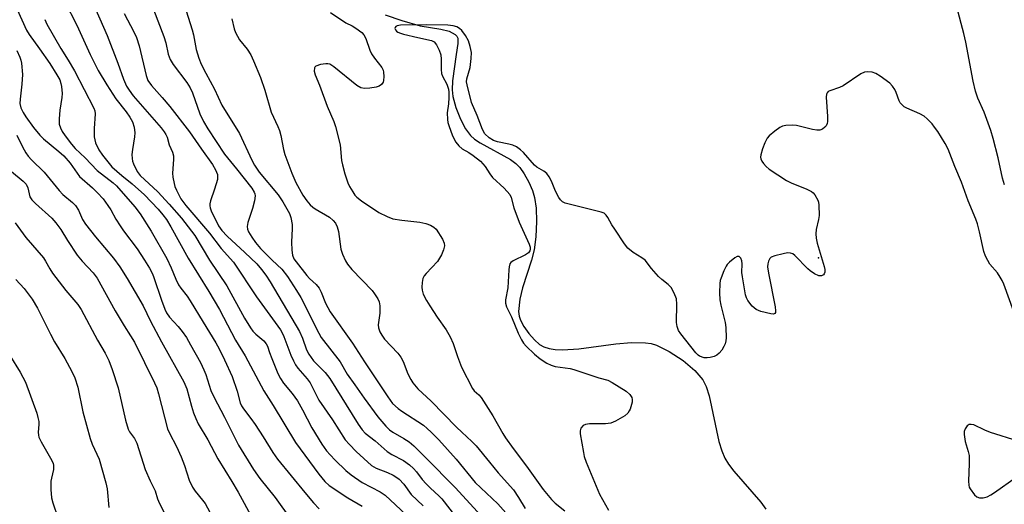
# Model space of a CAD drawing. Units: inches. Extents: x 1225767 to 1231767, y 529456 to 533456.
# Drawn here: x 1227515 to 1227788, y 532479 to 532613 of the extents above; entities that cross this region are included whole.
import ezdxf

# ---------------------------------------------------------------- set-up
doc = ezdxf.new("R2010")
doc.units = ezdxf.units.IN
doc.header["$MEASUREMENT"] = 0
for name, color, linetype in [('ELEV-Spot Elevation', 7, 'Continuous'), ('HYDRO-Single Line Stream', 4, 'Continuous'), ('Undefined', 1, 'Continuous')]:
    doc.layers.add(name, color=color, linetype=linetype)

msp = doc.modelspace()

# ---------------------------------------------------------------- linework, layer by layer
at = {"layer": 'ELEV-Spot Elevation'}
msp.add_point((1227736.49, 532547.31, 263.78), dxfattribs=at)
at = {"layer": 'HYDRO-Single Line Stream'}
msp.add_lwpolyline([(1227616.16, 532614.72), (1227620.72, 532613.11), (1227625.9, 532611.66), (1227631.59, 532610.71), (1227633.89, 532610.14), (1227635.59, 532609.29), (1227636.07, 532608.77), (1227636.28, 532608.27), (1227636.29, 532606.72), (1227635.83, 532603.69), (1227634.84, 532596.42), (1227634.75, 532593.91), (1227634.92, 532592.05), (1227635.75, 532589.04), (1227637.04, 532585.81), (1227638.44, 532583.12), (1227639.85, 532581.2), (1227640.97, 532580.22), (1227642.54, 532579.18), (1227650.9, 532574.58), (1227652.44, 532573.46), (1227653.52, 532572.38), (1227654.76, 532570.56), (1227656, 532568.29), (1227657.02, 532565.94), (1227657.62, 532564.04), (1227658.04, 532561.09), (1227658.16, 532557.41), (1227657.97, 532553.15), (1227657.53, 532549.48), (1227656.81, 532546.62), (1227654.3, 532538.98), (1227653.51, 532535.86), (1227653.16, 532532.42), (1227653.3, 532531.12), (1227653.67, 532529.96), (1227654.65, 532528.22), (1227656.05, 532526.29), (1227657.6, 532524.53), (1227659.03, 532523.27), (1227660.2, 532522.63), (1227661.68, 532522.15), (1227663.35, 532521.88), (1227665.34, 532521.78), (1227669.95, 532522.06), (1227680.17, 532523.43), (1227684.5, 532523.82), (1227688.42, 532523.75), (1227690.02, 532523.49), (1227691.47, 532523.06), (1227695, 532521.32), (1227698.83, 532518.77), (1227702.11, 532516), (1227704.3, 532513.41), (1227705.23, 532511.57), (1227706.08, 532509.03), (1227708.81, 532496.37), (1227709.58, 532493.73), (1227710.4, 532491.75), (1227711.43, 532490.07), (1227712.9, 532488.14), (1227720.43, 532479.54), (1227721.84, 532477.58)], dxfattribs=at)
at = {"layer": 'Undefined'}
for points, elevation in [([(1227560.34, 532617.61), (1227562.55, 532610.6), (1227562.91, 532609.17), (1227563.71, 532605.1), (1227564.44, 532602.66), (1227565.08, 532601.06), (1227566.38, 532598.49), (1227568.8, 532594.05), (1227570.82, 532589.7), (1227575.66, 532581.79), (1227579.1, 532574.43), (1227579.87, 532572.97), (1227581.2, 532571.05), (1227586.45, 532564.78), (1227587.69, 532562.85), (1227589.58, 532559.57), (1227589.96, 532558.51), (1227590.28, 532556.58), (1227590.33, 532555.46), (1227590.17, 532551.64), (1227590.22, 532549.4), (1227590.39, 532548.04), (1227590.81, 532547.05), (1227591.43, 532546.15), (1227594.4, 532542.4), (1227595.17, 532541.59), (1227597.02, 532539.9), (1227597.85, 532538.89), (1227598.39, 532537.8), (1227599.59, 532534.73), (1227600.9, 532532.32), (1227607.11, 532523.58), (1227610.38, 532518.45), (1227616.84, 532508.69), (1227618.22, 532506.91), (1227619.73, 532505.5), (1227620.8, 532504.72), (1227626.75, 532500.85), (1227627.83, 532499.99), (1227628.9, 532498.97), (1227631.04, 532496.76), (1227635.83, 532491.46), (1227641.13, 532484.98), (1227647.38, 532479.07), (1227649.67, 532476.53)], 270), ([(1227788.07, 532567.52), (1227787.55, 532569.41), (1227786.34, 532575.01), (1227784.97, 532580.37), (1227784.32, 532582.6), (1227782.43, 532587.7), (1227780.7, 532591.62), (1227780.02, 532593.51), (1227779.35, 532596.32), (1227777.31, 532607.1), (1227776.76, 532609.56), (1227774.82, 532616.84)], 266), ([(1227600.99, 532615.35), (1227605.25, 532612.47), (1227606.99, 532611.62), (1227607.99, 532611.02), (1227609.63, 532609.8), (1227610.19, 532609.17), (1227610.76, 532608.19), (1227611.88, 532604.92), (1227612.35, 532603.88), (1227613.17, 532602.68), (1227615.18, 532600.11), (1227615.58, 532599.35), (1227615.72, 532598.8), (1227615.81, 532597.64), (1227615.72, 532596.5), (1227615.55, 532595.99), (1227615.1, 532595.4), (1227614.47, 532594.95), (1227613.65, 532594.67), (1227611.87, 532594.34), (1227610.4, 532594.24), (1227609.35, 532594.48), (1227608.26, 532595.07), (1227601.89, 532600.29), (1227600.73, 532601.02), (1227600.22, 532601.15), (1227599.67, 532601.15), (1227598.23, 532600.91), (1227596.93, 532600.48), (1227596.58, 532600.19), (1227596.5, 532600.01), (1227596.45, 532599.09), (1227596.69, 532598.06), (1227597.94, 532595.19), (1227599.99, 532589.4), (1227601.86, 532585.09), (1227602.34, 532583.71), (1227603.65, 532578.62), (1227604.06, 532574.27), (1227604.25, 532573.12), (1227604.98, 532570.59), (1227605.81, 532568.09), (1227606.28, 532567.08), (1227607.12, 532565.64), (1227607.75, 532564.73), (1227608.3, 532564.14), (1227609.61, 532563.09), (1227614.42, 532559.92), (1227616.71, 532558.74), (1227618.3, 532558.15), (1227620.78, 532557.75), (1227625.79, 532557.18), (1227627.44, 532556.79), (1227628.77, 532556.33), (1227629.69, 532555.8), (1227630.28, 532555.21), (1227632.08, 532552.45), (1227632.55, 532551.4), (1227632.61, 532550.59), (1227632.37, 532549.48), (1227631.81, 532548.15), (1227630.68, 532546.25), (1227627.5, 532542.95), (1227626.97, 532542.29), (1227626.6, 532541.57), (1227626.38, 532540.5), (1227626.29, 532539.12), (1227626.37, 532538.3), (1227626.73, 532537.26), (1227627.62, 532535.49), (1227628.51, 532533.98), (1227630.58, 532530.8), (1227633.06, 532527.32), (1227634.19, 532525.35), (1227635.02, 532523.52), (1227636.24, 532519.9), (1227637.35, 532516.97), (1227640.36, 532511.09), (1227640.87, 532510.44), (1227642.12, 532509.33), (1227642.81, 532508.53), (1227646.05, 532503.47), (1227648.8, 532498.59), (1227649.59, 532497.34), (1227651.64, 532494.42), (1227655.41, 532489.5), (1227660.02, 532483.01), (1227662.29, 532480.22), (1227663.36, 532479.24), (1227666.04, 532477.11)], 266), ([(1227573.59, 532613.6), (1227574.21, 532610.85), (1227574.61, 532609.8), (1227575.72, 532607.82), (1227577.79, 532605.2), (1227578.86, 532603.58), (1227579.61, 532601.98), (1227581.54, 532597.35), (1227582.73, 532593.79), (1227584.48, 532587.7), (1227586.38, 532583.7), (1227586.83, 532582.6), (1227587.17, 532581.26), (1227587.87, 532577.4), (1227588.26, 532576.01), (1227590.21, 532570.76), (1227591.37, 532568.19), (1227593.29, 532564.7), (1227594.42, 532563.08), (1227595.3, 532561.98), (1227596.01, 532561.35), (1227596.68, 532560.89), (1227600.69, 532558.57), (1227601.73, 532557.7), (1227602.35, 532556.88), (1227602.8, 532555.9), (1227603.19, 532554.58), (1227603.87, 532549.72), (1227604.31, 532548.35), (1227605.09, 532546.49), (1227605.66, 532545.53), (1227606.88, 532544.04), (1227612.5, 532538.22), (1227613.2, 532537.32), (1227614.12, 532535.88), (1227614.46, 532535.11), (1227614.64, 532533.98), (1227614.63, 532531.92), (1227614.21, 532528.75), (1227614.31, 532527.9), (1227614.65, 532526.81), (1227615.17, 532525.87), (1227615.97, 532524.76), (1227619.63, 532520.88), (1227620.51, 532519.77), (1227621.11, 532518.58), (1227622.45, 532515.1), (1227623.22, 532513.55), (1227623.81, 532512.59), (1227625.22, 532510.94), (1227628.92, 532507.52), (1227635.9, 532500.36), (1227637.39, 532498.92), (1227640.24, 532496.38), (1227641.41, 532495.13), (1227645.12, 532490.65), (1227647.48, 532487.65), (1227651.73, 532482.95), (1227653.18, 532480.81), (1227654.97, 532477.77)], 268), ([(1227790.71, 532532.31), (1227787.94, 532539.96), (1227787.48, 532541.02), (1227786.91, 532541.97), (1227786.11, 532543.1), (1227784.01, 532545.57), (1227783.44, 532546.52), (1227782.84, 532547.77), (1227782.36, 532549.1), (1227781.16, 532554.53), (1227780.57, 532556.7), (1227780.13, 532557.99), (1227778, 532563.12), (1227776.13, 532568.32), (1227774.29, 532572.61), (1227772.4, 532577.41), (1227771.57, 532578.98), (1227769.57, 532582.32), (1227768.68, 532583.59), (1227767.97, 532584.44), (1227766.61, 532585.9), (1227765.76, 532586.63), (1227764.57, 532587.29), (1227760.95, 532588.82), (1227760.25, 532589.23), (1227759.66, 532589.73), (1227759.15, 532590.31), (1227758.84, 532590.86), (1227758.01, 532593.21), (1227757.64, 532593.96), (1227757.01, 532594.89), (1227756.22, 532595.72), (1227753.61, 532597.69), (1227752.37, 532598.47), (1227751.33, 532598.8), (1227750, 532598.93), (1227749.22, 532598.84), (1227748.22, 532598.39), (1227743.32, 532594.98), (1227742.27, 532594.52), (1227739.58, 532593.65), (1227739.14, 532593.42), (1227738.81, 532593.12), (1227738.64, 532592.68), (1227738.57, 532591.88), (1227738.94, 532586.54), (1227738.95, 532585.08), (1227738.86, 532584.53), (1227738.55, 532583.91), (1227738.19, 532583.51), (1227737.54, 532583.01), (1227736.85, 532582.73), (1227735.94, 532582.69), (1227734.81, 532582.9), (1227730.3, 532584.04), (1227729.12, 532584.1), (1227727.34, 532583.98), (1227726.48, 532583.82), (1227725.7, 532583.48), (1227724.28, 532582.47), (1227722.72, 532581.15), (1227722.18, 532580.49), (1227721.53, 532579.22), (1227720.92, 532577.55), (1227720.45, 532575.92), (1227720.36, 532575.2), (1227720.4, 532574.81), (1227720.7, 532574.11), (1227721.15, 532573.46), (1227721.87, 532572.65), (1227722.74, 532571.93), (1227727.57, 532568.75), (1227728.87, 532568.1), (1227733.25, 532566.37), (1227734.54, 532565.72), (1227734.96, 532565.37), (1227735.47, 532564.75), (1227736.26, 532563.3), (1227736.41, 532562.77), (1227736.53, 532561.92), (1227736.59, 532559.03), (1227736.45, 532557.9), (1227735.83, 532555.12), (1227735.73, 532553.94), (1227735.76, 532552.77), (1227736.07, 532551.38), (1227738.03, 532544.9), (1227738.2, 532544.04), (1227738.17, 532543.28), (1227738.03, 532542.89), (1227737.79, 532542.58), (1227737.24, 532542.3), (1227736.55, 532542.34), (1227735.32, 532542.9), (1227734.13, 532543.65), (1227733.45, 532544.21), (1227729.92, 532547.92), (1227729.31, 532548.37), (1227728.65, 532548.64), (1227727.82, 532548.66), (1227726.66, 532548.45), (1227724.31, 532547.87), (1227723.28, 532547.44), (1227722.91, 532547.09), (1227722.56, 532546.41), (1227722.36, 532545.63), (1227722.33, 532544.79), (1227722.58, 532543.05), (1227724.39, 532533.7), (1227724.53, 532532.58), (1227724.48, 532532.11), (1227724.29, 532531.82), (1227723.95, 532531.69), (1227723.22, 532531.72), (1227720.41, 532532.39), (1227719.11, 532532.92), (1227718.06, 532533.86), (1227716.81, 532535.46), (1227716.42, 532536.22), (1227716.18, 532537.07), (1227715.3, 532542.07), (1227715.17, 532543.26), (1227715.24, 532545.65), (1227715.15, 532546.5), (1227714.85, 532547.18), (1227714.41, 532547.64), (1227714.23, 532547.7), (1227713.84, 532547.65), (1227713.2, 532547.3), (1227711.69, 532546.06), (1227711.13, 532545.45), (1227710.82, 532544.97), (1227710.2, 532543.67), (1227709.44, 532541.79), (1227709.17, 532540.98), (1227709.03, 532540.15), (1227708.97, 532537.59), (1227709.05, 532535.61), (1227709.33, 532534.19), (1227710.52, 532529.39), (1227710.75, 532527.97), (1227710.78, 532525.11), (1227710.72, 532524.27), (1227710.56, 532523.45), (1227710.2, 532522.69), (1227709.57, 532521.72), (1227708.86, 532520.82), (1227708.24, 532520.27), (1227707.48, 532519.93), (1227706.37, 532519.66), (1227705.51, 532519.55), (1227704.68, 532519.59), (1227703.44, 532520.04), (1227703, 532520.34), (1227702.39, 532520.92), (1227698.2, 532526.26), (1227697.62, 532527.18), (1227697.24, 532528.22), (1227697.03, 532529.32), (1227697.1, 532534.41), (1227696.99, 532535.88), (1227696.36, 532537.53), (1227695.5, 532539.07), (1227694.72, 532539.89), (1227692.91, 532541.32), (1227692.05, 532542.1), (1227690.11, 532544.31), (1227688.3, 532546.61), (1227687.38, 532547.3), (1227685, 532548.74), (1227683.5, 532550.02), (1227682.62, 532551.16), (1227679.87, 532555.24), (1227679.1, 532556.47), (1227678, 532558.49), (1227677.51, 532559.15), (1227676.9, 532559.66), (1227676.14, 532559.98), (1227667.25, 532562.17), (1227666.12, 532562.5), (1227665.35, 532562.84), (1227664.77, 532563.37), (1227664.33, 532564.05), (1227663.47, 532565.81), (1227662.34, 532568.58), (1227661.66, 532569.78), (1227661.03, 532570.66), (1227660.23, 532571.38), (1227658.22, 532572.47), (1227657.56, 532572.99), (1227654.52, 532576.48), (1227653.71, 532577.28), (1227652.58, 532578.11), (1227651.57, 532578.6), (1227650.46, 532578.88), (1227647.32, 532579.46), (1227646.21, 532579.83), (1227645, 532580.55), (1227643.84, 532581.69), (1227643.19, 532582.88), (1227641.64, 532586.82), (1227640.11, 532590.39), (1227638.88, 532595.31), (1227638.76, 532596.11), (1227638.82, 532596.98), (1227639.73, 532600.09), (1227640.04, 532602.63), (1227640.1, 532604.31), (1227639.77, 532605.93), (1227639.24, 532607.51), (1227638.42, 532609), (1227637.43, 532610.38), (1227636.81, 532610.94), (1227636.06, 532611.35), (1227634.98, 532611.67), (1227633.55, 532611.89), (1227627.52, 532611.96), (1227620.44, 532611.87), (1227619.43, 532611.66), (1227619.1, 532611.47), (1227618.88, 532611.21), (1227618.83, 532610.89), (1227618.98, 532610.52), (1227619.27, 532610.18), (1227619.66, 532609.91), (1227620.38, 532609.59), (1227621.22, 532609.34), (1227625.19, 532608.42), (1227629, 532607.64), (1227629.74, 532607.23), (1227630.39, 532606.4), (1227631.15, 532604.9), (1227631.61, 532603.59), (1227631.71, 532602.45), (1227631.64, 532599.57), (1227631.76, 532598.46), (1227632.05, 532597.73), (1227633.23, 532595.47), (1227633.73, 532594.09), (1227633.83, 532593.23), (1227633.81, 532591.75), (1227633.7, 532589.98), (1227633.38, 532587.53), (1227633.4, 532585.65), (1227633.53, 532584.83), (1227633.77, 532583.98), (1227634.87, 532581.14), (1227635.78, 532579.41), (1227636.57, 532578.35), (1227637.54, 532577.56), (1227639.4, 532576.51), (1227640.6, 532575.72), (1227642.63, 532574.15), (1227643.89, 532572.67), (1227645.18, 532570.65), (1227645.96, 532569.63), (1227649.17, 532566.61), (1227650.71, 532564.87), (1227651.15, 532564.01), (1227651.89, 532561.21), (1227653.37, 532557.17), (1227656.13, 532551.05), (1227656.39, 532550.26), (1227656.43, 532549.74), (1227656.32, 532549.25), (1227655.94, 532548.72), (1227655.07, 532548.13), (1227651.69, 532546.5), (1227651.06, 532546.03), (1227650.77, 532545.62), (1227650.55, 532544.83), (1227650.45, 532543.96), (1227650.24, 532538.95), (1227649.52, 532535.61), (1227649.54, 532534.76), (1227649.86, 532533.68), (1227651.22, 532530.97), (1227653.05, 532526.36), (1227653.97, 532524.52), (1227654.57, 532523.64), (1227655.29, 532522.8), (1227657.6, 532520.6), (1227659.13, 532519.28), (1227661.03, 532518.03), (1227662.26, 532517.5), (1227663.3, 532517.18), (1227664.73, 532516.93), (1227667.5, 532516.58), (1227668.56, 532516.35), (1227675.47, 532514.01), (1227678, 532513.32), (1227679.14, 532512.73), (1227683.02, 532510.31), (1227684.08, 532509.38), (1227684.63, 532508.52), (1227684.74, 532508.04), (1227684.68, 532507.24), (1227684.15, 532505.34), (1227683.92, 532504.83), (1227683.5, 532504.21), (1227682.69, 532503.47), (1227680.11, 532501.96), (1227678.77, 532501.39), (1227677.32, 532501.25), (1227672.85, 532501.29), (1227671.73, 532501.1), (1227671.1, 532500.74), (1227670.47, 532500.04), (1227670.28, 532499.32), (1227670.31, 532498.49), (1227671.16, 532493.26), (1227671.43, 532492.18), (1227671.96, 532490.63), (1227675.66, 532481.74), (1227678.13, 532477.31)], 264), ([(1227791.88, 532496.47), (1227784.22, 532498.86), (1227782.61, 532499.51), (1227779.57, 532500.93), (1227778.79, 532501.1), (1227778.32, 532501.05), (1227777.73, 532500.67), (1227777.12, 532499.85), (1227776.88, 532499.11), (1227776.87, 532498.3), (1227777.18, 532496.35), (1227778.03, 532493.61), (1227778.26, 532492.5), (1227778.28, 532490.2), (1227778.08, 532485.31), (1227778.14, 532484.21), (1227778.29, 532483.68), (1227778.56, 532483.19), (1227779.79, 532481.58), (1227780.41, 532481.03), (1227781.12, 532480.75), (1227782.16, 532480.73), (1227783.24, 532481.01), (1227784.29, 532481.55), (1227785.3, 532482.18), (1227791.37, 532486.49)], 262)]:
    msp.add_lwpolyline(points, dxfattribs=dict(at, elevation=elevation))
for points in [[(1227510.53, 532623.9, 282), (1227516.52, 532610.47, 282), (1227517.27, 532609.23, 282), (1227520.15, 532605.31, 282), (1227523, 532601.2, 282), (1227525, 532598.11, 282), (1227525.77, 532596.65, 282), (1227526.12, 532595.65, 282), (1227526.3, 532594.87, 282), (1227526.5, 532592.89, 282), (1227526.41, 532591.74, 282), (1227525.84, 532588.25, 282), (1227525.64, 532585.87, 282), (1227525.65, 532584.41, 282), (1227525.97, 532583.35, 282), (1227526.5, 532582.35, 282), (1227527.28, 532581.16, 282), (1227529.01, 532578.84, 282), (1227530.06, 532577.62, 282), (1227532.81, 532575.01, 282), (1227536.14, 532571.54, 282), (1227540.59, 532568.12, 282), (1227541.56, 532567.26, 282), (1227546.62, 532561.43, 282), (1227548.12, 532559.52, 282), (1227551.2, 532554.73, 282), (1227555.51, 532547.08, 282), (1227556.77, 532544.49, 282), (1227558.01, 532541.35, 282), (1227558.76, 532539.79, 282), (1227559.4, 532538.85, 282), (1227561.15, 532536.66, 282), (1227562.03, 532535.35, 282), (1227565.57, 532529.42, 282), (1227569.09, 532523.72, 282), (1227570.01, 532522.08, 282), (1227571.56, 532518.98, 282), (1227573.66, 532514.4, 282), (1227575.05, 532510.3, 282), (1227575.89, 532507.06, 282), (1227576.23, 532506.27, 282), (1227576.78, 532505.36, 282), (1227578.85, 532502.75, 282), (1227580.04, 532501.07, 282), (1227582.29, 532497.66, 282), (1227584.99, 532493.27, 282), (1227586.24, 532491.44, 282), (1227593.79, 532482.16, 282), (1227596.25, 532479.33, 282), (1227597.83, 532477.67, 282)], [(1227527.09, 532618.5, 278), (1227530.5, 532611.82, 278), (1227534.23, 532603.7, 278), (1227536.46, 532599.31, 278), (1227538.82, 532595.26, 278), (1227541.35, 532591.43, 278), (1227544.26, 532587.78, 278), (1227545.23, 532586.31, 278), (1227545.95, 532585.03, 278), (1227546.44, 532583.58, 278), (1227546.6, 532581.98, 278), (1227546.52, 532580.86, 278), (1227545.96, 532577.4, 278), (1227545.85, 532575.98, 278), (1227545.86, 532574.85, 278), (1227545.99, 532574.14, 278), (1227546.25, 532573.37, 278), (1227547.27, 532571.28, 278), (1227548.15, 532570.13, 278), (1227553.01, 532565.57, 278), (1227556.14, 532562.21, 278), (1227559.59, 532558.3, 278), (1227563.31, 532553.52, 278), (1227567.37, 532546.67, 278), (1227572.14, 532539.51, 278), (1227577.13, 532530.59, 278), (1227578.74, 532527.9, 278), (1227579.43, 532526.98, 278), (1227580.21, 532526.11, 278), (1227582.42, 532524.25, 278), (1227583.14, 532523.47, 278), (1227583.46, 532522.82, 278), (1227584.01, 532521.05, 278), (1227584.66, 532519.37, 278), (1227586.36, 532515.21, 278), (1227587.06, 532513.79, 278), (1227587.92, 532512.55, 278), (1227590.35, 532509.68, 278), (1227591.83, 532507.6, 278), (1227593.21, 532505.11, 278), (1227595.78, 532500.09, 278), (1227598.53, 532495.6, 278), (1227599.88, 532493.73, 278), (1227600.83, 532492.62, 278), (1227602.28, 532491.16, 278), (1227605.23, 532488.28, 278), (1227606.67, 532487.07, 278), (1227609.74, 532484.94, 278), (1227614.76, 532482.38, 278), (1227616.18, 532481.44, 278), (1227623.36, 532474.67, 278)], [(1227534.52, 532619.12, 276), (1227539, 532608.96, 276), (1227541.96, 532601.32, 276), (1227543.48, 532596.86, 276), (1227544.34, 532594.94, 276), (1227545.05, 532593.8, 276), (1227546.2, 532592.23, 276), (1227553.91, 532583.39, 276), (1227554.81, 532582.26, 276), (1227555.25, 532581.52, 276), (1227555.57, 532580.75, 276), (1227556.2, 532578.66, 276), (1227557.05, 532576.65, 276), (1227557.35, 532575.64, 276), (1227557.41, 532574.59, 276), (1227557.1, 532570.82, 276), (1227557.22, 532569.66, 276), (1227557.55, 532567.93, 276), (1227557.78, 532567.08, 276), (1227558.18, 532566.03, 276), (1227559.42, 532563.69, 276), (1227560.77, 532561.84, 276), (1227567.38, 532554.13, 276), (1227570.62, 532549.86, 276), (1227574.04, 532546.06, 276), (1227580.42, 532536.46, 276), (1227587.07, 532527.33, 276), (1227587.58, 532526.49, 276), (1227588.04, 532525.5, 276), (1227589.95, 532520.34, 276), (1227590.66, 532518.69, 276), (1227591.2, 532517.64, 276), (1227591.91, 532516.68, 276), (1227594.45, 532513.72, 276), (1227595.28, 532512.59, 276), (1227597.76, 532507.81, 276), (1227601.55, 532502.33, 276), (1227605.04, 532496.83, 276), (1227606.21, 532495.48, 276), (1227608.06, 532493.55, 276), (1227612.37, 532489.66, 276), (1227613.62, 532488.93, 276), (1227616.75, 532487.7, 276), (1227618.38, 532486.96, 276), (1227619.41, 532486.38, 276), (1227620.06, 532485.87, 276), (1227621.35, 532484.47, 276), (1227623.32, 532481.65, 276), (1227626.67, 532478.53, 276)], [(1227543.72, 532615.1, 274), (1227546.39, 532609.96, 274), (1227547.07, 532608.47, 274), (1227547.81, 532606.11, 274), (1227549.78, 532597.89, 274), (1227550.28, 532596.5, 274), (1227551.24, 532595.08, 274), (1227554.25, 532591.77, 274), (1227556.36, 532589.25, 274), (1227561.83, 532582.27, 274), (1227565.12, 532577.42, 274), (1227568.24, 532573.22, 274), (1227569.07, 532571.76, 274), (1227569.55, 532570.45, 274), (1227569.61, 532569.89, 274), (1227569.55, 532569.06, 274), (1227568.79, 532566.34, 274), (1227567.65, 532563.07, 274), (1227567.47, 532562.25, 274), (1227567.45, 532561.7, 274), (1227567.54, 532561.16, 274), (1227567.82, 532560.36, 274), (1227569.87, 532556.16, 274), (1227570.75, 532554.92, 274), (1227572.31, 532553.27, 274), (1227577.22, 532548.77, 274), (1227580.48, 532545.59, 274), (1227581.84, 532544.1, 274), (1227583.05, 532542.52, 274), (1227584.24, 532540.62, 274), (1227592.31, 532526.86, 274), (1227593.15, 532525.02, 274), (1227594.34, 532521.77, 274), (1227594.99, 532520.54, 274), (1227596.27, 532518.76, 274), (1227599.47, 532515.5, 274), (1227600.82, 532513.82, 274), (1227608.63, 532501.16, 274), (1227609.74, 532499.55, 274), (1227610.63, 532498.66, 274), (1227613.37, 532496.5, 274), (1227616.73, 532493.55, 274), (1227617.96, 532492.77, 274), (1227621.27, 532491.04, 274), (1227622.92, 532489.83, 274), (1227624.03, 532488.88, 274), (1227624.87, 532487.92, 274), (1227626.42, 532485.84, 274), (1227627.5, 532484.6, 274), (1227628.68, 532483.42, 274), (1227631.06, 532481.3, 274), (1227631.84, 532480.46, 274), (1227639.48, 532470.61, 274)], [(1227551.8, 532616.22, 272), (1227554.67, 532608.71, 272), (1227555.2, 532606.91, 272), (1227555.89, 532603.83, 272), (1227556.42, 532602.36, 272), (1227557.3, 532600.9, 272), (1227561.07, 532595.92, 272), (1227562.02, 532594.47, 272), (1227562.64, 532593.11, 272), (1227564.66, 532587.26, 272), (1227565.7, 532585.11, 272), (1227566.88, 532583.12, 272), (1227571.54, 532576.1, 272), (1227574.84, 532572.03, 272), (1227579.08, 532566.59, 272), (1227579.79, 532565.5, 272), (1227579.97, 532565.02, 272), (1227580.05, 532564.5, 272), (1227579.88, 532563.15, 272), (1227579.32, 532560.95, 272), (1227578.04, 532557.09, 272), (1227577.85, 532555.99, 272), (1227577.95, 532555.23, 272), (1227578.2, 532554.49, 272), (1227579.09, 532553, 272), (1227580.15, 532551.56, 272), (1227581.56, 532549.91, 272), (1227584.79, 532546.63, 272), (1227587.45, 532544.11, 272), (1227589.02, 532542.12, 272), (1227591.51, 532538.26, 272), (1227592.69, 532536.25, 272), (1227597.71, 532526.4, 272), (1227598.38, 532525.2, 272), (1227603.63, 532518.48, 272), (1227605.56, 532515.02, 272), (1227607.75, 532512.11, 272), (1227610.31, 532508.35, 272), (1227614.06, 532503.17, 272), (1227616.31, 532500.56, 272), (1227617.32, 532499.56, 272), (1227618.25, 532498.89, 272), (1227621.33, 532497.19, 272), (1227622.78, 532496.22, 272), (1227624.07, 532495.1, 272), (1227627.47, 532491.85, 272), (1227635.53, 532483.59, 272), (1227642.83, 532475.75, 272)], [(1227521.65, 532613.43, 280), (1227522.16, 532612.16, 280), (1227526.06, 532605.41, 280), (1227528.13, 532602.14, 280), (1227529.87, 532599.22, 280), (1227535.25, 532588.83, 280), (1227535.55, 532588.04, 280), (1227535.66, 532587.21, 280), (1227535.34, 532583.15, 280), (1227535.33, 532580.84, 280), (1227535.5, 532580.03, 280), (1227535.76, 532579.24, 280), (1227536.67, 532577.22, 280), (1227537.67, 532575.78, 280), (1227540.24, 532572.55, 280), (1227543.03, 532570.11, 280), (1227545.89, 532567.85, 280), (1227549.32, 532564.77, 280), (1227553.11, 532560.76, 280), (1227554.39, 532559.23, 280), (1227555.39, 532557.89, 280), (1227556.63, 532555.89, 280), (1227561.43, 532547.23, 280), (1227567.14, 532538, 280), (1227570.12, 532532.95, 280), (1227574.63, 532524.47, 280), (1227577.28, 532520.1, 280), (1227582.42, 532510.36, 280), (1227585.07, 532506.33, 280), (1227591.23, 532496.07, 280), (1227597.75, 532487.25, 280), (1227599.37, 532485.23, 280), (1227600.63, 532484.09, 280), (1227605.74, 532480.76, 280), (1227609.79, 532478.43, 280)], [(1227513.85, 532604.82, 284), (1227514.7, 532602.98, 284), (1227514.99, 532602.17, 284), (1227515.17, 532601.33, 284), (1227515.44, 532598.19, 284), (1227515.31, 532595.45, 284), (1227514.79, 532591.32, 284), (1227514.74, 532590.15, 284), (1227515, 532588.88, 284), (1227515.63, 532587.6, 284), (1227516.39, 532586.4, 284), (1227518.54, 532583.46, 284), (1227520.26, 532581.3, 284), (1227521.3, 532580.33, 284), (1227525.53, 532576.84, 284), (1227526.9, 532575.58, 284), (1227528.66, 532573.55, 284), (1227531.31, 532569.89, 284), (1227534.87, 532566.71, 284), (1227536.27, 532565.33, 284), (1227537.81, 532563.69, 284), (1227539.18, 532561.85, 284), (1227539.95, 532560.63, 284), (1227541.34, 532558.07, 284), (1227542.54, 532556.18, 284), (1227543.52, 532554.78, 284), (1227547.26, 532549.83, 284), (1227549.35, 532546.69, 284), (1227550.67, 532544.4, 284), (1227551.5, 532542.84, 284), (1227551.94, 532541.82, 284), (1227554.04, 532535.54, 284), (1227554.96, 532533.09, 284), (1227555.44, 532532.03, 284), (1227556.22, 532530.86, 284), (1227558.71, 532528.21, 284), (1227559.8, 532526.87, 284), (1227560.94, 532525.24, 284), (1227562.13, 532523.2, 284), (1227564.86, 532518.25, 284), (1227565.83, 532516.23, 284), (1227566.35, 532514.9, 284), (1227567.78, 532510.46, 284), (1227568.54, 532508.7, 284), (1227571.54, 532503.05, 284), (1227575.44, 532495.29, 284), (1227579.54, 532488.55, 284), (1227581.3, 532486.04, 284), (1227585.59, 532480.77, 284), (1227590.06, 532474.57, 284)], [(1227513.87, 532581.33, 286), (1227515.41, 532578.14, 286), (1227516.39, 532576.43, 286), (1227517.03, 532575.51, 286), (1227517.97, 532574.46, 286), (1227521.42, 532571.07, 286), (1227525.59, 532565.94, 286), (1227526.67, 532564.91, 286), (1227529.34, 532562.64, 286), (1227530.14, 532561.83, 286), (1227531, 532560.51, 286), (1227532.14, 532557.98, 286), (1227532.98, 532556.62, 286), (1227535.74, 532553.13, 286), (1227540.73, 532547.19, 286), (1227542.47, 532544.79, 286), (1227544.48, 532541.6, 286), (1227548.91, 532533.94, 286), (1227550.98, 532529.77, 286), (1227554, 532523.99, 286), (1227560.25, 532512.89, 286), (1227561.04, 532510.96, 286), (1227562.37, 532506.13, 286), (1227562.97, 532504.27, 286), (1227563.56, 532502.72, 286), (1227564.25, 532501.27, 286), (1227566.88, 532496.77, 286), (1227569.66, 532491.56, 286), (1227573.59, 532485.24, 286), (1227575.35, 532482.27, 286), (1227579.34, 532474.99, 286)], [(1227512.43, 532571.22, 288), (1227515.67, 532568.6, 288), (1227516.44, 532567.75, 288), (1227516.93, 532566.7, 288), (1227517.53, 532564.26, 288), (1227518.02, 532563.39, 288), (1227519.02, 532562.35, 288), (1227523.55, 532558.27, 288), (1227524.74, 532557.04, 288), (1227526.11, 532555.16, 288), (1227527.95, 532552.09, 288), (1227530.67, 532548.05, 288), (1227532.05, 532546.34, 288), (1227535.11, 532543.15, 288), (1227536.19, 532541.64, 288), (1227541.2, 532532.56, 288), (1227543.72, 532528.39, 288), (1227545.48, 532525.7, 288), (1227546.57, 532523.86, 288), (1227552.13, 532512.64, 288), (1227552.72, 532511.2, 288), (1227553.21, 532509.61, 288), (1227555.74, 532499.87, 288), (1227556.28, 532498.62, 288), (1227558.22, 532494.94, 288), (1227559.53, 532492.08, 288), (1227560.4, 532489.72, 288), (1227561.69, 532485.62, 288), (1227562.64, 532483.67, 288), (1227563.41, 532482.53, 288), (1227565.46, 532480.11, 288), (1227566.13, 532479.16, 288), (1227568.14, 532475.5, 288)], [(1227513.38, 532557, 290), (1227516.39, 532552.91, 290), (1227521.27, 532547.3, 290), (1227521.86, 532546.42, 290), (1227523, 532544.25, 290), (1227523.8, 532543.06, 290), (1227527.44, 532538.22, 290), (1227530.79, 532534.31, 290), (1227531.73, 532532.95, 290), (1227536.26, 532524.5, 290), (1227538.38, 532520.86, 290), (1227539.38, 532518.81, 290), (1227540.3, 532516.36, 290), (1227542.05, 532511.25, 290), (1227544.07, 532502.28, 290), (1227544.8, 532499.72, 290), (1227545.16, 532499.04, 290), (1227546.55, 532497.15, 290), (1227547.2, 532495.92, 290), (1227549.53, 532488.62, 290), (1227550.91, 532485.41, 290), (1227552.25, 532482.67, 290), (1227552.94, 532480.46, 290), (1227553.49, 532479.15, 290), (1227555.72, 532474.78, 290)], [(1227513.56, 532541.31, 292), (1227515.88, 532538.83, 292), (1227518.16, 532535.82, 292), (1227519.57, 532533.33, 292), (1227523.18, 532526.08, 292), (1227524.36, 532524, 292), (1227527.22, 532519.33, 292), (1227529.16, 532515.79, 292), (1227529.97, 532514, 292), (1227530.77, 532511.44, 292), (1227532.18, 532504.6, 292), (1227534.27, 532497.18, 292), (1227534.83, 532495.6, 292), (1227536.69, 532491.42, 292), (1227538.6, 532484.85, 292), (1227538.91, 532483.2, 292), (1227539.43, 532478.01, 292)], [(1227511.96, 532520.22, 294), (1227514.78, 532515.6, 294), (1227516.25, 532512.83, 294), (1227519.4, 532504.18, 294), (1227519.73, 532503.04, 294), (1227519.94, 532501.87, 294), (1227519.97, 532501.03, 294), (1227519.83, 532498.92, 294), (1227519.89, 532498.07, 294), (1227520.03, 532497.53, 294), (1227520.65, 532496.21, 294), (1227523.61, 532491.06, 294), (1227523.97, 532490.26, 294), (1227524.09, 532489.78, 294), (1227524.05, 532488.59, 294), (1227523.46, 532486.17, 294), (1227523.34, 532485.34, 294), (1227523.33, 532483.04, 294), (1227523.49, 532480.74, 294), (1227523.83, 532479.36, 294), (1227525.27, 532475.27, 294)]]:
    msp.add_polyline3d(points, dxfattribs=at)

doc.saveas('drawing.dxf')
